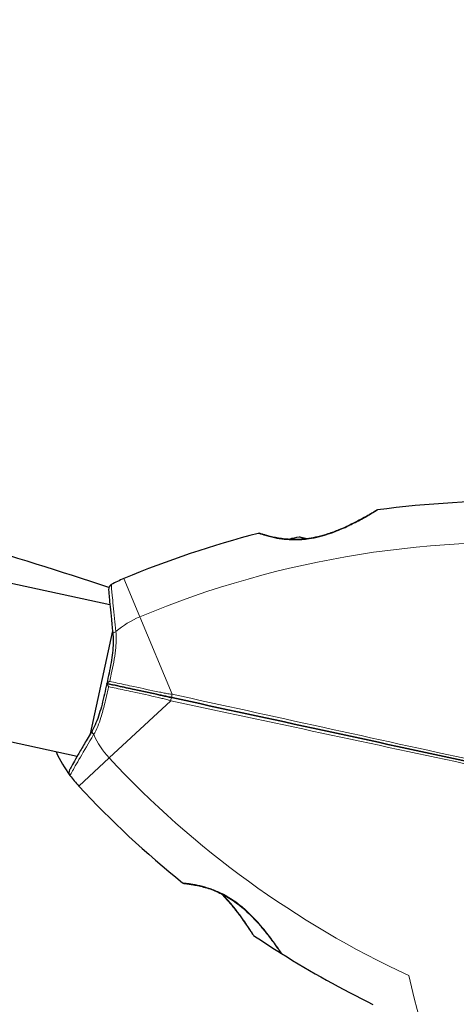
# Model space of a CAD drawing. Units: millimetres. Extents: x 67831 to 76269, y 4816 to 15701.
# Drawn here: x 70154 to 70239, y 10794 to 10984 of the extents above; entities that cross this region are included whole.
import ezdxf

# ---------------------------------------------------------------- set-up
doc = ezdxf.new("R2010")
doc.units = ezdxf.units.MM
doc.header["$LTSCALE"] = 70
for name, color, linetype, lineweight in [('Widoczne (ISO)', 7, 'Continuous', 25), ('Widoczne wąskie (ISO)', 7, 'Continuous', 15), ('Wymiar (ISO)', 116, 'Continuous', 18)]:
    doc.layers.add(name, color=color, linetype=linetype, lineweight=lineweight)
doc.styles.add('Tekst etykiety (ISO)', font='tahoma.ttf')
doc.dimstyles.new('Domyślne (ISO)', dxfattribs={"dimscale": 70, "dimtxt": 3.5, "dimasz": 2.5, "dimexe": 3.175, "dimexo": 0, "dimgap": 0.762, "dimtad": 1, "dimtoh": 1, "dimdec": 0, "dimrnd": 1e-08, "dimzin": 0, "dimtxsty": 'Tekst etykiety (ISO)', "dimcen": 0.09, "dimdle": 10, "dimclrd": 256, "dimclre": 256, "dimclrt": 256, "dimadec": 0, "dimazin": 0, "dimtfac": 0.714286, "dimtdec": 0, "dimtmove": 0, "dimatfit": 3, "dimfxl": 0, "dimtolj": 1, "dimtzin": 0, "dimlwd": -1, "dimlwe": -1, "dimarcsym": 0})

# ---------------------------------------------------------------- blocks, each defined once
blk = doc.blocks.new('*D25')
at = {"layer": 'Defpoints', "color": 0}
for p in [(69846.79, 15689.2), (76046.79, 15689.2), (70339.8, 8051.75)]:
    blk.add_point(p, dxfattribs=at)
at = {"layer": 'Wymiar (ISO)'}
for p, q in [((69846.79, 15689.2), (76269.04, 15689.2)), ((76046.79, 8226.75), (76046.79, 15514.2)), ((70339.8, 8051.75), (76269.04, 8051.75))]:
    blk.add_line(p, q, dxfattribs=at)
for points in [[(76017.62, 15514.2), (76075.96, 15514.2), (76046.79, 15689.2)], [(76017.62, 8226.75), (76075.96, 8226.75), (76046.79, 8051.75)]]:
    blk.add_solid(points, dxfattribs=at)
at = {"layer": 'Wymiar (ISO)', "insert": (75738.25, 12083.64), "char_height": 245, "attachment_point": 2, "rotation": 90, "style": 'Tekst etykiety (ISO)'}
blk.add_mtext('\\A1;7637', dxfattribs=at)
blk = doc.blocks.new('*D28')
at = {"layer": 'Defpoints', "color": 0}
for p in [(69887.27, 14273.51), (74941.74, 14273.51), (70283.55, 9456.95)]:
    blk.add_point(p, dxfattribs=at)
at = {"layer": 'Wymiar (ISO)'}
for p, q in [((69887.27, 14273.51), (75163.99, 14273.51)), ((74941.74, 9631.95), (74941.74, 14098.51)), ((70283.55, 9456.95), (75163.99, 9456.95))]:
    blk.add_line(p, q, dxfattribs=at)
for points in [[(74912.57, 14098.51), (74970.9, 14098.51), (74941.74, 14273.51)], [(74912.57, 9631.95), (74970.9, 9631.95), (74941.74, 9456.95)]]:
    blk.add_solid(points, dxfattribs=at)
at = {"layer": 'Wymiar (ISO)', "insert": (74632.21, 11878.57), "char_height": 245, "attachment_point": 2, "rotation": 90, "style": 'Tekst etykiety (ISO)'}
blk.add_mtext('\\A1;4817', dxfattribs=at)

msp = doc.modelspace()

# ---------------------------------------------------------------- linework, layer by layer
at = {"layer": 'Widoczne (ISO)'}
for p, q in [((70171.79, 10871.1), (70130.43, 10880.06)), ((70172.29, 10866.07), (70167.98, 10846.16)), ((70165.44, 10841.78), (70124.08, 10850.74))]:
    msp.add_line(p, q, dxfattribs=at)
for centre, radius, start, end in [((69887.27, 10020.51), 900, 71.58442, 75.33933), ((70249.22, 10697.06), 194.07, 80.4461, 97.6254), ((70223.53, 10888.92), 0.5, 97.6254, 121.2221), ((70249.22, 10697.06), 194.07, 104.5592, 112.6507), ((70200.56, 10884.41), 0.5, 71.3429, 104.5592), ((70209.43, 10874.55), 9.67, 96.553, 108.2947), ((70184.11, 10853.09), 25, 112.6507, 118.8315), ((70172.54, 10874.11), 1, 118.8315, 184.6001), ((70184.11, 10853.09), 25, 204.654, 216.7367), ((70164.88, 10838.73), 1, 150.968, 216.7367), ((70184.11, 10853.09), 25, 216.7367, 222.9174), ((70307.92, 10968.21), 194.07, 222.9174, 231.0089), ((70186.13, 10817.77), 0.5, 231.0089, 264.2253), ((70199.8, 10807.66), 0.5, 213.0061, 236.0429), ((70307.92, 10968.21), 194.07, 236.0429, 237.9427), ((70205.19, 10804.16), 0.5, 214.346, 237.9427), ((70307.92, 10968.21), 194.07, 237.9427, 243.9109)]:
    msp.add_arc(centre, radius, start, end, dxfattribs=at)
for centre, ratio, start_param, end_param in [((70206.6, 10875.16), 0.263916, 6.093567, 6.372631), ((70207.34, 10875), 0.703363, 6.202126, 6.368921), ((70208.68, 10874.71), 0.967279, 0.100898, 0.189619)]:
    msp.add_ellipse(centre, major_axis=(1.94, 8.98), ratio=ratio, start_param=start_param, end_param=end_param, dxfattribs=at)
for points, knots in [([(70223.28, 10889.34), (70223.28, 10889.34), (70223.25, 10889.33), (70223.13, 10889.26), (70223.05, 10889.21), (70222.81, 10889.07), (70222.66, 10888.98), (70222.29, 10888.76), (70222.07, 10888.63), (70221.53, 10888.32), (70221.22, 10888.14), (70220.49, 10887.73), (70220.06, 10887.5), (70219.09, 10886.99), (70218.54, 10886.71), (70217.34, 10886.13), (70216.67, 10885.84), (70215.31, 10885.28), (70214.61, 10885.02), (70213.25, 10884.57), (70212.59, 10884.39), (70211.35, 10884.09), (70210.77, 10883.98), (70209.67, 10883.82), (70209.15, 10883.77), (70208.15, 10883.7), (70207.68, 10883.69), (70206.76, 10883.71), (70206.32, 10883.73), (70205.45, 10883.8), (70205.03, 10883.85), (70204.23, 10883.98), (70203.85, 10884.05), (70203.13, 10884.2), (70202.79, 10884.28), (70202.18, 10884.44), (70201.91, 10884.52), (70201.44, 10884.65), (70201.25, 10884.71), (70200.97, 10884.8), (70200.88, 10884.83), (70200.75, 10884.88), (70200.72, 10884.89), (70200.72, 10884.89)], [-5.097779, -5.097779, -5.097779, -5.097779, -4.978495, -4.978495, -4.856568, -4.856568, -4.725899, -4.725899, -4.582953, -4.582953, -4.420847, -4.420847, -4.23461, -4.23461, -4.022758, -4.022758, -3.792773, -3.792773, -3.567763, -3.567763, -3.366623, -3.366623, -3.19394, -3.19394, -3.038407, -3.038407, -2.893013, -2.893013, -2.748251, -2.748251, -2.60048, -2.60048, -2.446341, -2.446341, -2.284873, -2.284873, -2.120081, -2.120081, -1.952519, -1.952519, -1.811473, -1.811473, -1.670426, -1.670426, -1.670426, -1.670426]), ([(70209.79, 10883.84), (70210.1, 10883.88), (70210.41, 10883.93), (70211.26, 10884.08), (70211.79, 10884.19), (70212.91, 10884.47), (70213.49, 10884.65), (70214.71, 10885.05), (70215.33, 10885.29), (70216.61, 10885.81), (70217.27, 10886.1), (70218.2, 10886.55), (70218.51, 10886.7), (70219.39, 10887.14), (70219.93, 10887.43), (70220.87, 10887.94), (70221.28, 10888.17), (70221.94, 10888.55), (70222.21, 10888.71), (70222.64, 10888.96), (70222.81, 10889.07), (70223.05, 10889.21), (70223.14, 10889.26), (70223.25, 10889.33), (70223.28, 10889.34), (70223.28, 10889.34)], [-0.186887, -0.186887, -0.186887, -0.186887, -0.093746, -0.093746, 0.066234, 0.066234, 0.24486, 0.24486, 0.447157, 0.447157, 0.673502, 0.673502, 0.788155, 0.788155, 1.010678, 1.010678, 1.20757, 1.20757, 1.373826, 1.373826, 1.518853, 1.518853, 1.637616, 1.637616, 1.75638, 1.75638, 1.75638, 1.75638]), ([(70200.72, 10884.89), (70200.72, 10884.89), (70200.76, 10884.87), (70200.94, 10884.82), (70201.07, 10884.77), (70201.41, 10884.66), (70201.63, 10884.6), (70202.14, 10884.45), (70202.44, 10884.37), (70203.1, 10884.21), (70203.46, 10884.13), (70204.24, 10883.98), (70204.66, 10883.91), (70205.51, 10883.8), (70205.94, 10883.76), (70206.39, 10883.73)], [-1.670426, -1.670426, -1.670426, -1.670426, -1.506902, -1.506902, -1.341279, -1.341279, -1.174001, -1.174001, -1.007842, -1.007842, -0.843818, -0.843818, -0.684575, -0.684575, -0.537037, -0.537037, -0.537037, -0.537037]), ([(70171.54, 10874.03), (70171.54, 10874.03), (70171.55, 10873.9), (70171.59, 10873.39), (70171.62, 10873.01), (70171.71, 10872.01), (70171.76, 10871.4), (70171.9, 10869.97), (70171.98, 10869.16), (70172.15, 10867.37), (70172.26, 10866.4), (70172.36, 10865.37)], [1.818057, 1.818057, 1.818057, 1.818057, 2.182362, 2.182362, 2.546667, 2.546667, 2.910972, 2.910972, 3.275277, 3.275277, 3.639582, 3.639582, 3.639582, 3.639582]), ([(70172.36, 10865.37), (70172.42, 10864.82), (70172.44, 10864.26), (70172.41, 10863.07), (70172.36, 10862.46), (70172.22, 10861.21), (70172.12, 10860.57), (70171.89, 10859.26), (70171.76, 10858.59), (70171.48, 10857.24), (70171.34, 10856.57), (70171.19, 10855.89)], [0, 0, 0, 0, 0.208764, 0.208764, 0.417528, 0.417528, 0.626292, 0.626292, 0.835056, 0.835056, 1.04382, 1.04382, 1.04382, 1.04382]), ([(70171.19, 10855.88), (70171.04, 10855.21), (70170.89, 10854.53), (70170.59, 10853.19), (70170.43, 10852.53), (70170.1, 10851.24), (70169.92, 10850.61), (70169.54, 10849.41), (70169.33, 10848.84), (70168.87, 10847.75), (70168.61, 10847.24), (70168.34, 10846.77)], [0.270296, 0.270296, 0.270296, 0.270296, 0.47906, 0.47906, 0.687824, 0.687824, 0.896588, 0.896588, 1.105352, 1.105352, 1.314116, 1.314116, 1.314116, 1.314116]), ([(70171.75, 10856.29), (70171.75, 10856.29), (70171.74, 10856.29), (70171.65, 10856.24), (70171.57, 10856.19), (70171.43, 10856.09), (70171.36, 10856.05), (70171.26, 10855.97), (70171.23, 10855.94), (70171.19, 10855.9), (70171.19, 10855.89), (70171.19, 10855.89)], [-0.1079607, -0.1079607, -0.1079607, -0.1079607, -0.1074874, -0.1074874, -0.0782047, -0.0782047, -0.0500193, -0.0500193, -0.021908, -0.021908, 0, 0, 0, 0]), ([(70171.53, 10855.29), (70171.53, 10855.29), (70171.53, 10855.29), (70171.47, 10855.37), (70171.41, 10855.45), (70171.32, 10855.6), (70171.28, 10855.67), (70171.22, 10855.78), (70171.2, 10855.83), (70171.19, 10855.87), (70171.19, 10855.89), (70171.19, 10855.89)], [-0.0005465, -0.0005465, -0.0005465, -0.0005465, 0, 0, 0.0338117, 0.0338117, 0.0663563, 0.0663563, 0.0988154, 0.0988154, 0.1241118, 0.1241118, 0.1241118, 0.1241118]), ([(70183.77, 10853.16), (70183.59, 10853.2), (70183.42, 10853.24), (70182.95, 10853.34), (70182.65, 10853.41), (70182.05, 10853.54), (70181.74, 10853.6), (70179.77, 10854.03), (70178.13, 10854.38), (70175.46, 10854.96), (70174.39, 10855.19), (70172.62, 10855.58), (70171.9, 10855.73), (70171.19, 10855.89)], [7.40112, 7.40112, 7.40112, 7.40112, 7.457097, 7.457097, 7.554849, 7.554849, 7.656364, 7.656364, 8.213749, 8.213749, 8.588076, 8.588076, 8.848957, 8.848957, 8.848957, 8.848957]), ([(70171.19, 10855.89), (70171.9, 10855.73), (70172.62, 10855.58), (70174.39, 10855.19), (70175.46, 10854.96), (70178.13, 10854.38), (70179.77, 10854.03), (70181.74, 10853.6), (70182.05, 10853.54), (70182.65, 10853.41), (70182.95, 10853.34), (70183.42, 10853.24), (70183.59, 10853.2), (70183.77, 10853.16)], [0.387009, 0.387009, 0.387009, 0.387009, 0.647912, 0.647912, 1.022217, 1.022217, 1.579602, 1.579602, 1.681117, 1.681117, 1.778869, 1.778869, 1.834847, 1.834847, 1.834847, 1.834847]), ([(70241.72, 10840.62), (70232.12, 10842.7), (70222.45, 10844.79), (70203.05, 10848.99), (70193.31, 10851.1), (70183.77, 10853.16)], [0.056451, 0.056451, 0.056451, 0.056451, 3.002595, 3.002595, 6.00519, 6.00519, 6.00519, 6.00519]), ([(70183.77, 10853.16), (70193.31, 10851.1), (70203.05, 10848.99), (70222.45, 10844.79), (70232.12, 10842.7), (70241.72, 10840.62)], [0, 0, 0, 0, 3.002595, 3.002595, 5.948739, 5.948739, 5.948739, 5.948739]), ([(70168.34, 10846.77), (70167.81, 10845.88), (70167.32, 10845.03), (70166.41, 10843.47), (70166.01, 10842.77), (70165.3, 10841.53), (70164.99, 10840.99), (70164.5, 10840.11), (70164.32, 10839.78), (70164.07, 10839.33), (70164, 10839.22), (70164, 10839.22)], [0, 0, 0, 0, 0.363611, 0.363611, 0.727223, 0.727223, 1.090834, 1.090834, 1.454445, 1.454445, 1.818057, 1.818057, 1.818057, 1.818057]), ([(70186.08, 10817.27), (70186.08, 10817.27), (70186.13, 10817.26), (70186.31, 10817.24), (70186.44, 10817.23), (70186.8, 10817.19), (70187.03, 10817.16), (70187.55, 10817.08), (70187.86, 10817.03), (70188.53, 10816.9), (70188.89, 10816.83), (70189.66, 10816.64), (70190.07, 10816.53), (70190.91, 10816.27), (70191.33, 10816.13), (70192.17, 10815.8), (70192.6, 10815.62), (70193.45, 10815.21), (70193.87, 10814.99), (70194.72, 10814.5), (70195.15, 10814.24), (70196.01, 10813.65), (70196.45, 10813.32), (70197.35, 10812.6), (70197.81, 10812.2), (70198.75, 10811.33), (70199.22, 10810.86), (70200.17, 10809.85), (70200.64, 10809.32), (70201.31, 10808.52), (70201.53, 10808.26), (70202.15, 10807.49), (70202.52, 10807.01), (70203.16, 10806.16), (70203.44, 10805.78), (70203.89, 10805.15), (70204.07, 10804.9), (70204.35, 10804.49), (70204.47, 10804.33), (70204.63, 10804.09), (70204.68, 10804.01), (70204.75, 10803.91), (70204.77, 10803.88), (70204.77, 10803.88)], [-1.670426, -1.670426, -1.670426, -1.670426, -1.506902, -1.506902, -1.341279, -1.341279, -1.174001, -1.174001, -1.007842, -1.007842, -0.843818, -0.843818, -0.684575, -0.684575, -0.532983, -0.532983, -0.386198, -0.386198, -0.242391, -0.242391, -0.093746, -0.093746, 0.066234, 0.066234, 0.24486, 0.24486, 0.447157, 0.447157, 0.673502, 0.673502, 0.788155, 0.788155, 1.010678, 1.010678, 1.20757, 1.20757, 1.373826, 1.373826, 1.518853, 1.518853, 1.637616, 1.637616, 1.75638, 1.75638, 1.75638, 1.75638]), ([(70193.31, 10815.28), (70193.69, 10814.89), (70194.05, 10814.5), (70194.89, 10813.55), (70195.37, 10812.97), (70196.04, 10812.12), (70196.26, 10811.84), (70196.67, 10811.31), (70196.86, 10811.05), (70197.39, 10810.33), (70197.7, 10809.88), (70198.23, 10809.12), (70198.45, 10808.8), (70198.79, 10808.28), (70198.93, 10808.08), (70199.14, 10807.76), (70199.22, 10807.64), (70199.35, 10807.44), (70199.38, 10807.39), (70199.38, 10807.39)], [0.300191, 0.300191, 0.300191, 0.300191, 0.460411, 0.460411, 0.696489, 0.696489, 0.814568, 0.814568, 0.928117, 0.928117, 1.142095, 1.142095, 1.321936, 1.321936, 1.474461, 1.474461, 1.607979, 1.607979, 1.77459, 1.77459, 1.77459, 1.77459])]:
    msp.add_open_spline(points, degree=3, knots=knots, dxfattribs=at)
at = {"layer": 'Widoczne wąskie (ISO)'}
for p, q in [((70177.56, 10868.78), (70174.48, 10876.16)), ((70183.81, 10853.82), (70177.56, 10868.78)), ((70171.66, 10841.51), (70183.53, 10852.55)), ((70165.8, 10836.07), (70171.66, 10841.51))]:
    msp.add_line(p, q, dxfattribs=at)
for centre, radius, start, end in [((70249.22, 10697.06), 186.07, 85.4296, 112.6507), ((70184.11, 10853.09), 17, 112.6507, 130.9709), ((70184.11, 10853.09), 17, 204.5972, 222.9174), ((70307.92, 10968.21), 186.07, 222.9174, 245.0661), ((70410.98, 10840.45), 186.07, 192.718, 214.8666)]:
    msp.add_arc(centre, radius, start, end, dxfattribs=at)
for centre, major_axis, ratio, start_param, end_param in [((70173.36, 10865.47), (-0.995, -0.104), 0.523404, 5.06384, 6.283185), ((70183.66, 10852.67), (0.106, 0.489), 0.22099, 0, 1.877935), ((70183.88, 10853.65), (-0.106, -0.489), 0.22099, 4.40525, 6.283185), ((70169.2, 10846.26), (-0.863, 0.506), 0.523404, 0, 1.219345), ((70196.64, 10813.8), (-0.3, -0.4), 0.030407, 0, 0.583835)]:
    msp.add_ellipse(centre, major_axis=major_axis, ratio=ratio, start_param=start_param, end_param=end_param, dxfattribs=at)
for points, knots in [([(70200.44, 10884.9), (70200.44, 10884.9), (70200.45, 10884.89), (70200.59, 10884.84), (70200.97, 10884.71), (70202.11, 10884.37), (70202.8, 10884.18), (70204.71, 10883.79), (70206.06, 10883.61), (70208.39, 10883.62), (70209.3, 10883.68), (70211.55, 10884.01), (70212.92, 10884.37), (70215.87, 10885.36), (70217.44, 10886.08), (70219.69, 10887.22), (70220.51, 10887.67), (70221.83, 10888.42), (70222.36, 10888.74), (70223.14, 10889.21), (70223.38, 10889.36), (70223.46, 10889.41), (70223.47, 10889.41), (70223.47, 10889.41)], [1.670426, 1.670426, 1.670426, 1.670426, 1.757821, 1.757821, 2.15869, 2.15869, 2.493978, 2.493978, 2.933742, 2.933742, 3.196102, 3.196102, 3.590765, 3.590765, 4.109663, 4.109663, 4.445435, 4.445435, 4.745534, 4.745534, 5.040172, 5.040172, 5.097779, 5.097779, 5.097779, 5.097779]), ([(70172.96, 10865.92), (70172.87, 10866.8), (70172.77, 10867.64), (70172.59, 10869.33), (70172.51, 10870.16), (70172.36, 10871.66), (70172.29, 10872.32), (70172.14, 10873.94), (70172.09, 10874.63), (70172.06, 10874.95), (70172.06, 10874.99), (70172.06, 10874.99)], [-3.639582, -3.639582, -3.639582, -3.639582, -3.343478, -3.343478, -3.001588, -3.001588, -2.659697, -2.659697, -2.006242, -2.006242, -1.818057, -1.818057, -1.818057, -1.818057]), ([(70171.75, 10856.29), (70171.85, 10856.75), (70171.94, 10857.21), (70172.38, 10859.25), (70172.69, 10860.82), (70173.02, 10863.57), (70173.07, 10864.79), (70172.96, 10865.92)], [-0.9951591, -0.9951591, -0.9951591, -0.9951591, -0.8602975, -0.8602975, -0.3920785, -0.3920785, 0, 0, 0, 0]), ([(70168.65, 10846.01), (70169.22, 10847), (70169.68, 10848.13), (70170.32, 10850.15), (70170.55, 10851.01), (70170.76, 10851.88), (70171.02, 10852.96), (70171.27, 10854.07), (70171.52, 10855.22), (70171.52, 10855.26), (70171.53, 10855.29)], [-1.3141159, -1.3141159, -1.3141159, -1.3141159, -0.9220356, -0.9220356, -0.6570579, -0.6570579, -0.6570579, -0.328529, -0.328529, -0.3189568, -0.3189568, -0.3189568, -0.3189568]), ([(70171.53, 10855.29), (70172.01, 10855.18), (70172.5, 10855.08), (70174.04, 10854.74), (70175.11, 10854.51), (70177.81, 10853.92), (70179.45, 10853.57), (70181.44, 10853.12), (70181.75, 10853.04), (70182.35, 10852.9), (70182.65, 10852.82), (70183.14, 10852.68), (70183.32, 10852.62), (70183.53, 10852.55)], [-8.762252, -8.762252, -8.762252, -8.762252, -8.588076, -8.588076, -8.213749, -8.213749, -7.656364, -7.656364, -7.554849, -7.554849, -7.457097, -7.457097, -7.40112, -7.40112, -7.40112, -7.40112]), ([(70183.81, 10853.82), (70183.59, 10853.84), (70183.4, 10853.86), (70182.89, 10853.93), (70182.59, 10853.99), (70181.98, 10854.11), (70181.67, 10854.17), (70179.67, 10854.58), (70178.02, 10854.94), (70175.33, 10855.52), (70174.26, 10855.75), (70172.72, 10856.08), (70172.23, 10856.18), (70171.75, 10856.29)], [-1.834847, -1.834847, -1.834847, -1.834847, -1.778869, -1.778869, -1.681117, -1.681117, -1.579602, -1.579602, -1.022217, -1.022217, -0.647912, -0.647912, -0.473714, -0.473714, -0.473714, -0.473714]), ([(70242.37, 10840.99), (70232.59, 10843.12), (70222.73, 10845.28), (70203.12, 10849.58), (70193.37, 10851.72), (70183.81, 10853.82)], [-6.00519, -6.00519, -6.00519, -6.00519, -3.002595, -3.002595, 0, 0, 0, 0]), ([(70183.53, 10852.55), (70193.11, 10850.5), (70202.87, 10848.42), (70222.5, 10844.22), (70232.37, 10842.11), (70242.16, 10840.01)], [-6.00519, -6.00519, -6.00519, -6.00519, -3.002595, -3.002595, 0, 0, 0, 0]), ([(70164.08, 10838.14), (70164.08, 10838.14), (70164.2, 10838.36), (70164.78, 10839.38), (70165.34, 10840.38), (70166.8, 10842.88), (70167.68, 10844.38), (70168.65, 10846.01)], [-1.818057, -1.818057, -1.818057, -1.818057, -1.323042, -1.323042, -0.639858, -0.639858, 0, 0, 0, 0]), ([(70196.4, 10813.46), (70195.54, 10814.1), (70194.63, 10814.68), (70192.99, 10815.54), (70192.28, 10815.86), (70191.28, 10816.23), (70190.95, 10816.34), (70189.95, 10816.66), (70189.29, 10816.83), (70188.4, 10817.01), (70188.1, 10817.07), (70187.28, 10817.21), (70186.83, 10817.27), (70186.38, 10817.32), (70186.28, 10817.33), (70185.95, 10817.37), (70185.82, 10817.38), (70185.82, 10817.38)], [0, 0, 0, 0, 0.308124, 0.308124, 0.541229, 0.541229, 0.652706, 0.652706, 0.89956, 0.89956, 1.034971, 1.034971, 1.305065, 1.305065, 1.400181, 1.400181, 1.670426, 1.670426, 1.670426, 1.670426]), ([(70199.52, 10807.25), (70199.52, 10807.25), (70199.42, 10807.4), (70199.04, 10807.99), (70198.77, 10808.41), (70197.93, 10809.67), (70197.3, 10810.57), (70196.21, 10812.02), (70195.82, 10812.53), (70194.82, 10813.75), (70194.2, 10814.47), (70193.53, 10815.17)], [5.135325, 5.135325, 5.135325, 5.135325, 5.410793, 5.410793, 5.691755, 5.691755, 6.099272, 6.099272, 6.307421, 6.307421, 6.593339, 6.593339, 6.593339, 6.593339]), ([(70204.92, 10803.74), (70204.92, 10803.74), (70204.8, 10803.92), (70204.36, 10804.56), (70204.06, 10804.99), (70203.19, 10806.22), (70202.56, 10807.08), (70201.46, 10808.46), (70201.05, 10808.95), (70199.88, 10810.29), (70199.07, 10811.15), (70197.61, 10812.49), (70197.01, 10812.99), (70196.4, 10813.46)], [5.097779, 5.097779, 5.097779, 5.097779, 5.399303, 5.399303, 5.680104, 5.680104, 6.073814, 6.073814, 6.277745, 6.277745, 6.632461, 6.632461, 6.854159, 6.854159, 6.854159, 6.854159])]:
    msp.add_open_spline(points, degree=3, knots=knots, dxfattribs=at)

# ---------------------------------------------------------------- dimensions: what is measured, and where the dimension line sits
at = {"layer": 'Wymiar (ISO)'}
for base, p1, p2, picture, middle in [((76046.79, 15689.2), (70339.8, 8051.75), (69846.79, 15689.2), '*D25', (76046.79, 12083.64)), ((74941.74, 14273.51), (70283.55, 9456.95), (69887.27, 14273.51), '*D28', (74941.74, 11878.57))]:
    dim = msp.add_linear_dim(base=base, p1=p1, p2=p2, angle=90, dimstyle='Domyślne (ISO)', override={"dimtoh": 0, "dimdec": 0, "dimtp": 0, "dimtm": 0, "dimtdec": 0, "dimtofl": 0, "dimatfit": 1}, dxfattribs=at)
    dim.commit()
    dim.dimension.update_dxf_attribs({"geometry": picture, "text_midpoint": middle, "dimtype": 160})

doc.saveas('drawing.dxf')
